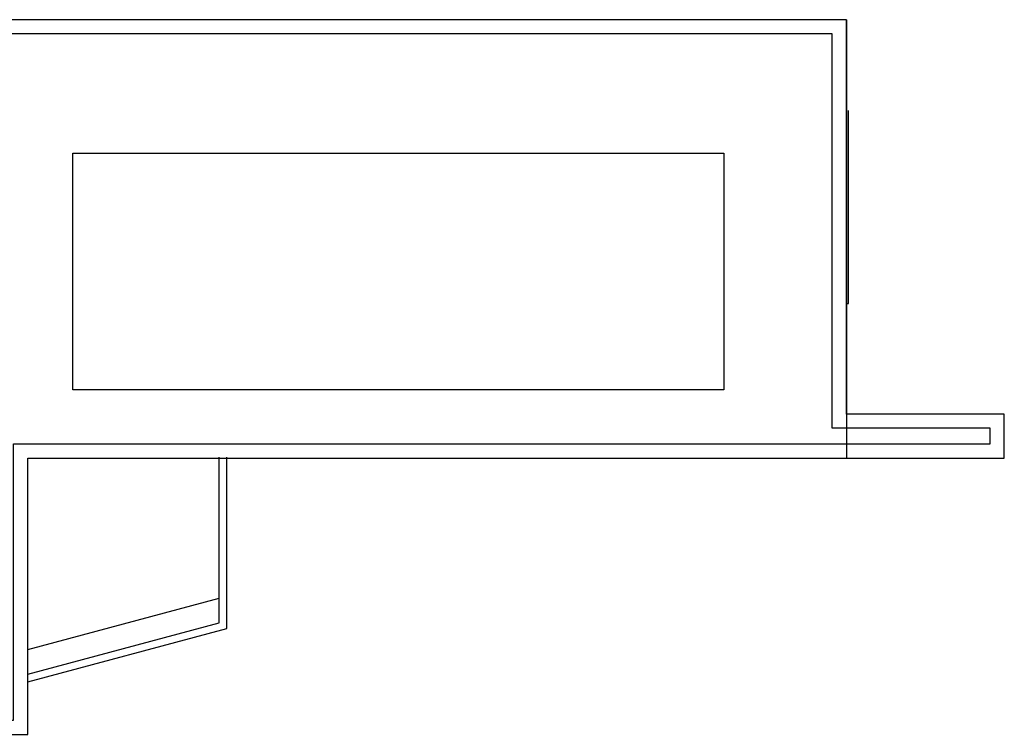
# Model space of a CAD drawing. Units: inches. Extents: x 69212141 to 69217811, y 27675427 to 27678930.
# Drawn here: x 69216613 to 69217811, y 27677827 to 27678697 of the extents above; entities that cross this region are included whole.
import ezdxf

# ---------------------------------------------------------------- set-up
doc = ezdxf.new("R2010")
doc.units = ezdxf.units.IN
doc.header["$LTSCALE"] = 0.25
doc.header["$MEASUREMENT"] = 0
for name, color, linetype in [('A-FLOR', 3, 'CONTINUOUS'), ('A-GLAZ', 1, 'CONTINUOUS'), ('A-ROOF', 2, 'CONTINUOUS')]:
    doc.layers.add(name, color=color, linetype=linetype)

msp = doc.modelspace()

# ---------------------------------------------------------------- linework, layer by layer
at = {"layer": 'A-FLOR'}
for p, q in [((69217621.4, 27678351.5), (69217621.4, 27678586.5)), ((69217618.9, 27678351.5), (69217621.4, 27678351.5))]:
    msp.add_line(p, q, dxfattribs=at)
at = {"layer": 'A-GLAZ'}
msp.add_line((69217618.9, 27678696.9), (69217618.9, 27678163.3), dxfattribs=at)
at = {"layer": 'A-ROOF'}
for p, q in [((69216855.9, 27677962.8), (69216855.9, 27678164.3)), ((69216622.9, 27677930.4), (69216855.9, 27677992.9)), ((69216622.9, 27677900.4), (69216855.9, 27677962.8))]:
    msp.add_line(p, q, dxfattribs=at)
for points in [[(69217618.9, 27678216.9), (69217618.9, 27678696.9), (69215489.1, 27678696.9)], [(69217601.7, 27678199.6), (69217601.7, 27678679.6), (69215473.1, 27678679.7)], [(69215674, 27677827.1), (69216622.9, 27677827.1), (69216622.9, 27678163.3), (69217810.9, 27678163.3), (69217810.9, 27678216.9), (69217618.9, 27678216.9)], [(69215650.7, 27677844.4), (69216605.7, 27677844.4), (69216605.7, 27678180.5), (69217793.7, 27678180.5), (69217793.7, 27678199.6), (69217601.7, 27678199.6)], [(69216622.9, 27677891.1), (69216864.9, 27677955.9), (69216864.9, 27678164.3)]]:
    msp.add_lwpolyline(points, dxfattribs=at)
msp.add_lwpolyline([(69216677.7, 27678534.5), (69217469.7, 27678534.5), (69217469.7, 27678246.5), (69216677.7, 27678246.5)], close=True, dxfattribs=at)

doc.saveas('drawing.dxf')
